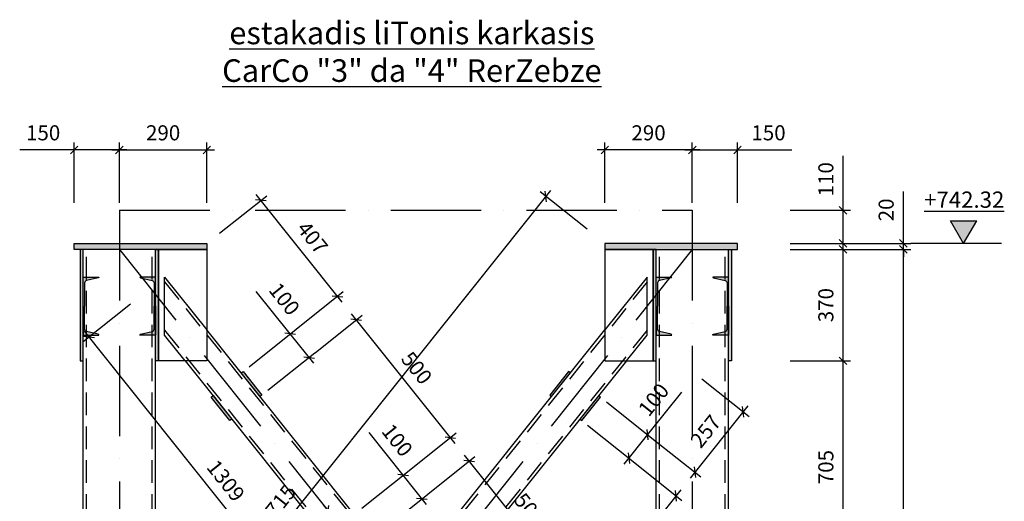
# Model space of a CAD drawing. Units: inches. Extents: x 3221622 to 3744484, y -1232331 to -971684.
# Drawn here: x 3527242 to 3530507, y -1104900 to -1103302 of the extents above; entities that cross this region are included whole.
import ezdxf

# ---------------------------------------------------------------- set-up
doc = ezdxf.new("R2010")
doc.units = ezdxf.units.IN
doc.header["$MEASUREMENT"] = 0
doc.header["$PDMODE"] = 35
doc.linetypes.add('ACAD_ISO10W100', pattern=[18, 12, -3, 0, -3])
doc.linetypes.add('DASHED2', pattern=[0.375, 0.25, -0.125])
doc.styles.add('ariel-200', font='arial.ttf', dxfattribs={"height": 400})
doc.styles.get("Standard").update_dxf_attribs({"font": 'arial.ttf'})
doc.dimstyles.new('25', dxfattribs={"dimtxt": 50, "dimasz": 25, "dimexe": 25, "dimexo": 25, "dimgap": 25, "dimtad": 1, "dimdec": 0, "dimzin": 9, "dimtxsty": 'Standard', "dimblk": 'OBLIQUE', "dimcen": 2.5, "dimdle": 25, "dimadec": 0, "dimazin": 0, "dimtm": 1e-09, "dimtfac": 1, "dimtdec": 0, "dimtmove": 0, "dimatfit": 3, "dimldrblk": 'OBLIQUE', "dimfxl": 1, "dimarcsym": 0})

# ---------------------------------------------------------------- blocks, each defined once
blk = doc.blocks.new('_Oblique')
at = {"color": 0, "linetype": 'ByBlock', "lineweight": -2}
blk.add_line((-0.5, -0.5), (0.5, 0.5), dxfattribs=at)
blk = doc.blocks.new('*D3473')
at = {"color": 0, "lineweight": -2, "ltscale": 500, "transparency": 16777216}
for p, q in [((3529797.5, -1104434), (3529997.5, -1104434)), ((3529972.5, -1105164), (3529972.5, -1104409)), ((3529797.5, -1105139), (3529997.5, -1105139))]:
    blk.add_line(p, q, dxfattribs=at)
at = {"layer": 'Defpoints', "color": 0, "ltscale": 500, "transparency": 16777216}
for p in [(3529772.5, -1104434), (3529972.5, -1104434), (3529772.5, -1105139)]:
    blk.add_point(p, dxfattribs=at)
at = {"color": 0, "lineweight": -2, "ltscale": 500, "transparency": 16777216, "xscale": 25, "yscale": 25, "zscale": 25}
for p, rotation in [((3529972.5, -1104434), 90), ((3529972.5, -1105139), 270)]:
    blk.add_blockref('_Oblique', p, dxfattribs=dict(at, rotation=rotation))
at = {"color": 0, "ltscale": 500, "transparency": 16777216, "insert": (3529922, -1104786.5), "char_height": 50, "attachment_point": 5, "rotation": 90}
blk.add_mtext('705', dxfattribs=at)
blk = doc.blocks.new('*D3474')
at = {"color": 0, "lineweight": -2, "ltscale": 500, "transparency": 16777216}
for p, q in [((3529972.5, -1104459), (3529972.5, -1104039)), ((3529797.5, -1104064), (3529997.5, -1104064)), ((3529797.5, -1104434), (3529997.5, -1104434))]:
    blk.add_line(p, q, dxfattribs=at)
at = {"layer": 'Defpoints', "color": 0, "ltscale": 500, "transparency": 16777216}
for p in [(3529772.5, -1104064), (3529972.5, -1104064), (3529772.5, -1104434)]:
    blk.add_point(p, dxfattribs=at)
at = {"color": 0, "lineweight": -2, "ltscale": 500, "transparency": 16777216, "xscale": 25, "yscale": 25, "zscale": 25}
for p, rotation in [((3529972.5, -1104064), 90), ((3529972.5, -1104434), 270)]:
    blk.add_blockref('_Oblique', p, dxfattribs=dict(at, rotation=rotation))
at = {"color": 0, "ltscale": 500, "transparency": 16777216, "insert": (3529922, -1104249), "char_height": 50, "attachment_point": 5, "rotation": 90}
blk.add_mtext('370', dxfattribs=at)
blk = doc.blocks.new('*D3475')
at = {"color": 0, "lineweight": -2, "ltscale": 500, "transparency": 16777216}
for p, q in [((3530172.5, -1104044), (3530172.5, -1103871.7)), ((3529997.5, -1104044), (3530197.5, -1104044)), ((3530172.5, -1104064), (3530172.5, -1104044)), ((3529997.5, -1104064), (3530197.5, -1104064)), ((3530172.5, -1104064), (3530172.5, -1104089))]:
    blk.add_line(p, q, dxfattribs=at)
at = {"layer": 'Defpoints', "color": 0, "ltscale": 500, "transparency": 16777216}
for p in [(3529972.5, -1104044), (3530172.5, -1104044), (3529972.5, -1104064)]:
    blk.add_point(p, dxfattribs=at)
at = {"color": 0, "lineweight": -2, "ltscale": 500, "transparency": 16777216, "xscale": 25, "yscale": 25, "zscale": 25}
for p, rotation in [((3530172.5, -1104044), 270), ((3530172.5, -1104064), 90)]:
    blk.add_blockref('_Oblique', p, dxfattribs=dict(at, rotation=rotation))
at = {"color": 0, "ltscale": 500, "transparency": 16777216, "insert": (3530122, -1103932.9), "char_height": 50, "attachment_point": 5, "rotation": 90}
blk.add_mtext('20', dxfattribs=at)
blk = doc.blocks.new('*D3476')
at = {"color": 0, "lineweight": -2, "ltscale": 500, "transparency": 16777216}
for p, q in [((3530172.5, -1106439), (3530172.5, -1104039)), ((3529997.5, -1104064), (3530197.5, -1104064)), ((3529997.5, -1106414), (3530197.5, -1106414))]:
    blk.add_line(p, q, dxfattribs=at)
at = {"layer": 'Defpoints', "color": 0, "ltscale": 500, "transparency": 16777216}
for p in [(3529972.5, -1104064), (3530172.5, -1104064), (3529972.5, -1106414)]:
    blk.add_point(p, dxfattribs=at)
at = {"color": 0, "lineweight": -2, "ltscale": 500, "transparency": 16777216, "xscale": 25, "yscale": 25, "zscale": 25}
for p, rotation in [((3530172.5, -1104064), 90), ((3530172.5, -1106414), 270)]:
    blk.add_blockref('_Oblique', p, dxfattribs=dict(at, rotation=rotation))
at = {"color": 0, "ltscale": 500, "transparency": 16777216, "insert": (3530122, -1105239), "char_height": 50, "attachment_point": 5, "rotation": 90}
blk.add_mtext('2350', dxfattribs=at)
blk = doc.blocks.new('*D3477')
at = {"color": 0, "lineweight": -2, "ltscale": 500, "transparency": 16777216}
for p, q in [((3529972.5, -1103934), (3529972.5, -1103753.4)), ((3529797.5, -1103934), (3529997.5, -1103934)), ((3529972.5, -1104069), (3529972.5, -1103934)), ((3529797.5, -1104044), (3529997.5, -1104044))]:
    blk.add_line(p, q, dxfattribs=at)
at = {"layer": 'Defpoints', "color": 0, "ltscale": 500, "transparency": 16777216}
for p in [(3529772.5, -1103934), (3529972.5, -1103934), (3529772.5, -1104044)]:
    blk.add_point(p, dxfattribs=at)
at = {"color": 0, "lineweight": -2, "ltscale": 500, "transparency": 16777216, "xscale": 25, "yscale": 25, "zscale": 25}
for p, rotation in [((3529972.5, -1103934), 90), ((3529972.5, -1104044), 270)]:
    blk.add_blockref('_Oblique', p, dxfattribs=dict(at, rotation=rotation))
at = {"color": 0, "ltscale": 500, "transparency": 16777216, "insert": (3529922, -1103831.2), "char_height": 50, "attachment_point": 5, "rotation": 90}
blk.add_mtext('110', dxfattribs=at)
blk = doc.blocks.new('*D3526')
at = {"color": 0, "lineweight": -2, "ltscale": 500, "transparency": 16777216}
for p, q in [((3529324.7, -1104678.8), (3529437.4, -1104537.7)), ((3529187.9, -1104569.6), (3529344.2, -1104694.4)), ((3529125.5, -1104647.8), (3529281.8, -1104772.6)), ((3529246.7, -1104776.5), (3529324.7, -1104678.8))]:
    blk.add_line(p, q, dxfattribs=at)
at = {"layer": 'Defpoints', "color": 0, "ltscale": 500, "transparency": 16777216}
for p in [(3529168.4, -1104554), (3529106, -1104632.2), (3529324.7, -1104678.8)]:
    blk.add_point(p, dxfattribs=at)
at = {"color": 0, "lineweight": -2, "ltscale": 500, "transparency": 16777216, "xscale": 25, "yscale": 25, "zscale": 25}
for p, rotation in [((3529324.7, -1104678.8), 51.39895664909712), ((3529262.3, -1104757), 231.3989566490971)]:
    blk.add_blockref('_Oblique', p, dxfattribs=dict(at, rotation=rotation))
at = {"color": 0, "ltscale": 500, "transparency": 16777216, "insert": (3529349.3, -1104566.9), "char_height": 50, "attachment_point": 5, "rotation": 51.399}
blk.add_mtext('100', dxfattribs=at)
blk = doc.blocks.new('*D3527')
at = {"color": 0, "lineweight": -2, "ltscale": 500, "transparency": 16777216}
for p, q in [((3528595.6, -1104875.9), (3528751.9, -1104751.1)), ((3529059.9, -1105177), (3528716.7, -1104747.2)), ((3528907.5, -1105266.6), (3529063.8, -1105141.9))]:
    blk.add_line(p, q, dxfattribs=at)
at = {"layer": 'Defpoints', "color": 0, "ltscale": 500, "transparency": 16777216}
for p in [(3528732.3, -1104766.7), (3528576, -1104891.5), (3528887.9, -1105282.2)]:
    blk.add_point(p, dxfattribs=at)
at = {"color": 0, "lineweight": -2, "ltscale": 500, "transparency": 16777216, "xscale": 25, "yscale": 25, "zscale": 25}
for p, rotation in [((3528732.3, -1104766.7), 128.5974602242223), ((3529044.3, -1105157.5), 308.5974602242223)]:
    blk.add_blockref('_Oblique', p, dxfattribs=dict(at, rotation=rotation))
at = {"color": 0, "ltscale": 500, "transparency": 16777216, "insert": (3528927.8, -1104930.6), "char_height": 50, "attachment_point": 5, "rotation": 308.5975}
blk.add_mtext('500', dxfattribs=at)
blk = doc.blocks.new('*D3528')
at = {"color": 0, "lineweight": -2, "ltscale": 500, "transparency": 16777216}
for p, q in [((3528513.6, -1104813.3), (3528401, -1104672.2)), ((3528376.9, -1104922.5), (3528533.2, -1104797.7)), ((3528591.6, -1104911), (3528513.6, -1104813.3)), ((3528439.3, -1105000.6), (3528595.6, -1104875.9))]:
    blk.add_line(p, q, dxfattribs=at)
at = {"layer": 'Defpoints', "color": 0, "ltscale": 500, "transparency": 16777216}
for p in [(3528513.6, -1104813.3), (3528357.4, -1104938.1), (3528419.7, -1105016.2)]:
    blk.add_point(p, dxfattribs=at)
at = {"color": 0, "lineweight": -2, "ltscale": 500, "transparency": 16777216, "xscale": 25, "yscale": 25, "zscale": 25}
for p, rotation in [((3528513.6, -1104813.3), 128.5974602242227), ((3528576, -1104891.5), 308.5974602242228)]:
    blk.add_blockref('_Oblique', p, dxfattribs=dict(at, rotation=rotation))
at = {"color": 0, "ltscale": 500, "transparency": 16777216, "insert": (3528489, -1104701.4), "char_height": 50, "attachment_point": 5, "rotation": 308.5975}
blk.add_mtext('100', dxfattribs=at)
blk = doc.blocks.new('*D3530')
at = {"color": 0, "lineweight": -2, "ltscale": 500, "transparency": 16777216}
for p, q in [((3528221.3, -1104406.9), (3528377.6, -1104282.2)), ((3528685.6, -1104708.1), (3528342.5, -1104278.2)), ((3528533.2, -1104797.7), (3528689.5, -1104672.9))]:
    blk.add_line(p, q, dxfattribs=at)
at = {"layer": 'Defpoints', "color": 0, "ltscale": 500, "transparency": 16777216}
for p in [(3528358, -1104297.8), (3528201.7, -1104422.5), (3528513.7, -1104813.3)]:
    blk.add_point(p, dxfattribs=at)
at = {"color": 0, "lineweight": -2, "ltscale": 500, "transparency": 16777216, "xscale": 25, "yscale": 25, "zscale": 25}
for p, rotation in [((3528358, -1104297.8), 128.5974602242258), ((3528670, -1104688.5), 308.5974602242258)]:
    blk.add_blockref('_Oblique', p, dxfattribs=dict(at, rotation=rotation))
at = {"color": 0, "ltscale": 500, "transparency": 16777216, "insert": (3528553.5, -1104461.6), "char_height": 50, "attachment_point": 5, "rotation": 308.5975}
blk.add_mtext('500', dxfattribs=at)
blk = doc.blocks.new('*D3533')
at = {"color": 0, "lineweight": -2, "ltscale": 500, "transparency": 16777216}
for p, q in [((3528139.3, -1104344.4), (3528026.6, -1104203.3)), ((3528002.6, -1104453.6), (3528158.8, -1104328.8)), ((3528217.3, -1104442.1), (3528139.3, -1104344.4)), ((3528064.9, -1104531.7), (3528221.2, -1104407))]:
    blk.add_line(p, q, dxfattribs=at)
at = {"layer": 'Defpoints', "color": 0, "ltscale": 500, "transparency": 16777216}
for p in [(3528139.3, -1104344.4), (3527983, -1104469.2), (3528045.4, -1104547.3)]:
    blk.add_point(p, dxfattribs=at)
at = {"color": 0, "lineweight": -2, "ltscale": 500, "transparency": 16777216, "xscale": 25, "yscale": 25, "zscale": 25}
for p, rotation in [((3528139.3, -1104344.4), 128.5974602242227), ((3528201.7, -1104422.6), 308.5974602242228)]:
    blk.add_blockref('_Oblique', p, dxfattribs=dict(at, rotation=rotation))
at = {"color": 0, "ltscale": 500, "transparency": 16777216, "insert": (3528114.7, -1104232.5), "char_height": 50, "attachment_point": 5, "rotation": 308.5975}
blk.add_mtext('100', dxfattribs=at)
blk = doc.blocks.new('*D3534')
at = {"color": 0, "lineweight": -2, "ltscale": 500, "transparency": 16777216}
for p, q in [((3528311.2, -1104239.2), (3528025.9, -1103881.8)), ((3527904.7, -1104010.5), (3528061, -1103885.7)), ((3528158.8, -1104328.8), (3528315.1, -1104204.1))]:
    blk.add_line(p, q, dxfattribs=at)
at = {"layer": 'Defpoints', "color": 0, "ltscale": 500, "transparency": 16777216}
for p in [(3528041.5, -1103901.3), (3527885.1, -1104026.1), (3528139.3, -1104344.4)]:
    blk.add_point(p, dxfattribs=at)
at = {"color": 0, "lineweight": -2, "ltscale": 500, "transparency": 16777216, "xscale": 25, "yscale": 25, "zscale": 25}
for p, rotation in [((3528041.5, -1103901.3), 128.5974602242264), ((3528295.6, -1104219.7), 308.5974602242263)]:
    blk.add_blockref('_Oblique', p, dxfattribs=dict(at, rotation=rotation))
at = {"color": 0, "ltscale": 500, "transparency": 16777216, "insert": (3528208, -1104029), "char_height": 50, "attachment_point": 5, "rotation": 308.5975}
blk.add_mtext('407', dxfattribs=at)
blk = doc.blocks.new('*D3542')
at = {"color": 0, "lineweight": -2, "ltscale": 500, "transparency": 16777216}
for p, q in [((3529281.8, -1104772.6), (3529438.1, -1104897.3)), ((3529434.2, -1104862.2), (3529091.1, -1105292)), ((3528969.9, -1105163.3), (3529126.2, -1105288.1))]:
    blk.add_line(p, q, dxfattribs=at)
at = {"layer": 'Defpoints', "color": 0, "ltscale": 500, "transparency": 16777216}
for p in [(3529262.3, -1104757), (3528950.3, -1105147.7), (3529106.6, -1105272.5)]:
    blk.add_point(p, dxfattribs=at)
at = {"color": 0, "lineweight": -2, "ltscale": 500, "transparency": 16777216, "xscale": 25, "yscale": 25, "zscale": 25}
for p, rotation in [((3529418.6, -1104881.7), 51.3989566407727), ((3529106.6, -1105272.5), 231.3989566407727)]:
    blk.add_blockref('_Oblique', p, dxfattribs=dict(at, rotation=rotation))
at = {"color": 0, "ltscale": 500, "transparency": 16777216, "insert": (3529223.1, -1105045.6), "char_height": 50, "attachment_point": 5, "rotation": 51.399}
blk.add_mtext('500', dxfattribs=at)
blk = doc.blocks.new('*D3543')
at = {"color": 0, "lineweight": -2, "ltscale": 500, "transparency": 16777216}
for p, q in [((3529504.6, -1104493.5), (3529660.9, -1104618.3)), ((3529656.9, -1104583.2), (3529465.4, -1104823.1)), ((3529344.2, -1104694.4), (3529500.5, -1104819.2))]:
    blk.add_line(p, q, dxfattribs=at)
at = {"layer": 'Defpoints', "color": 0, "ltscale": 500, "transparency": 16777216}
for p in [(3529485, -1104477.9), (3529324.7, -1104678.8), (3529481, -1104803.6)]:
    blk.add_point(p, dxfattribs=at)
at = {"color": 0, "lineweight": -2, "ltscale": 500, "transparency": 16777216, "xscale": 25, "yscale": 25, "zscale": 25}
for p, rotation in [((3529641.3, -1104602.7), 51.39895664077294), ((3529481, -1104803.6), 231.398956640773)]:
    blk.add_blockref('_Oblique', p, dxfattribs=dict(at, rotation=rotation))
at = {"color": 0, "ltscale": 500, "transparency": 16777216, "insert": (3529521.7, -1104671.6), "char_height": 50, "attachment_point": 5, "rotation": 51.399}
blk.add_mtext('257', dxfattribs=at)
blk = doc.blocks.new('*D3563')
at = {"color": 0, "lineweight": -2, "ltscale": 500, "transparency": 16777216}
for p, q in [((3528351, -1105039.1), (3528249.2, -1104911.7)), ((3528335.3, -1105488.6), (3528249.2, -1105596.4))]:
    blk.add_line(p, q, dxfattribs=at)
blk.add_arc((3528522.6, -1105254), 413.1, 128.6004, 231.399, dxfattribs=at)
at = {"layer": 'Defpoints', "color": 0, "ltscale": 500, "transparency": 16777216}
for p in [(3529472.5, -1104064), (3528366.6, -1105058.6), (3528127.8, -1105132.3), (3528350.9, -1105469), (3529472.5, -1106444)]:
    blk.add_point(p, dxfattribs=at)
at = {"color": 0, "lineweight": -2, "ltscale": 500, "transparency": 16777216, "xscale": 25, "yscale": 25, "zscale": 25}
for p, rotation in [((3528264.8, -1104931.2), 38.60037786524217), ((3528264.8, -1105576.8), 321.3989566273657)]:
    blk.add_blockref('_Oblique', p, dxfattribs=dict(at, rotation=rotation))
at = {"color": 0, "ltscale": 500, "transparency": 16777216, "insert": (3528058.9, -1105254), "char_height": 50, "attachment_point": 5, "rotation": 89.9997}
blk.add_mtext('103°', dxfattribs=at)
blk = doc.blocks.new('*D3599')
at = {"color": 0, "lineweight": -2, "ltscale": 500, "transparency": 16777216}
for p, q in [((3527609.3, -1104246.3), (3527452.9, -1104371.1)), ((3528305, -1105398.4), (3527456.9, -1104335.9)), ((3528426.2, -1105269.6), (3528269.8, -1105394.5))]:
    blk.add_line(p, q, dxfattribs=at)
at = {"layer": 'Defpoints', "color": 0, "ltscale": 500, "transparency": 16777216}
for p in [(3527628.8, -1104230.7), (3527472.5, -1104355.5), (3528445.8, -1105254)]:
    blk.add_point(p, dxfattribs=at)
at = {"color": 0, "lineweight": -2, "ltscale": 500, "transparency": 16777216, "xscale": 25, "yscale": 25, "zscale": 25}
for p, rotation in [((3527472.5, -1104355.5), 128.5974602242208), ((3528289.4, -1105378.9), 308.5974602242208)]:
    blk.add_blockref('_Oblique', p, dxfattribs=dict(at, rotation=rotation))
at = {"color": 0, "ltscale": 500, "transparency": 16777216, "insert": (3527920.4, -1104835.6), "char_height": 50, "attachment_point": 5, "rotation": 308.5975}
blk.add_mtext('1309', dxfattribs=at)
blk = doc.blocks.new('*D3601')
at = {"color": 0, "lineweight": -2, "ltscale": 500, "transparency": 16777216}
for p, q in [((3529002.7, -1103868.5), (3527277.8, -1106029.1)), ((3529123.9, -1103997.2), (3528967.6, -1103872.5)), ((3527430.2, -1106118.8), (3527273.9, -1105994))]:
    blk.add_line(p, q, dxfattribs=at)
at = {"layer": 'Defpoints', "color": 0, "ltscale": 500, "transparency": 16777216}
for p in [(3529143.4, -1104012.8), (3527293.4, -1106009.6), (3527449.7, -1106134.4)]:
    blk.add_point(p, dxfattribs=at)
at = {"color": 0, "lineweight": -2, "ltscale": 500, "transparency": 16777216, "xscale": 25, "yscale": 25, "zscale": 25}
for p, rotation in [((3528987.1, -1103888.1), 51.39895663245128), ((3527293.4, -1106009.6), 231.3989566324513)]:
    blk.add_blockref('_Oblique', p, dxfattribs=dict(at, rotation=rotation))
at = {"color": 0, "ltscale": 500, "transparency": 16777216, "insert": (3528100.8, -1104917.3), "char_height": 50, "attachment_point": 5, "rotation": 51.399}
blk.add_mtext('2715', dxfattribs=at)
blk = doc.blocks.new('*D3777')
at = {"color": 0, "lineweight": -2, "ltscale": 500, "transparency": 16777216}
for p, q in [((3527572.5, -1103909), (3527572.5, -1103709)), ((3527862.6, -1103909), (3527862.6, -1103709)), ((3527547.5, -1103734), (3527887.6, -1103734))]:
    blk.add_line(p, q, dxfattribs=at)
at = {"layer": 'Defpoints', "color": 0, "ltscale": 500, "transparency": 16777216}
for p in [(3527862.6, -1103734), (3527572.5, -1103934), (3527862.6, -1103934)]:
    blk.add_point(p, dxfattribs=at)
at = {"color": 0, "lineweight": -2, "ltscale": 500, "transparency": 16777216, "xscale": 25, "yscale": 25, "zscale": 25, "rotation": 180}
blk.add_blockref('_Oblique', (3527572.5, -1103734), dxfattribs=at)
at = {"color": 0, "lineweight": -2, "ltscale": 500, "transparency": 16777216, "xscale": 25, "yscale": 25, "zscale": 25}
blk.add_blockref('_Oblique', (3527862.6, -1103734), dxfattribs=at)
at = {"color": 0, "ltscale": 500, "transparency": 16777216, "insert": (3527717.6, -1103683.5), "char_height": 50, "attachment_point": 5}
blk.add_mtext('290', dxfattribs=at)
blk = doc.blocks.new('*D3778')
at = {"color": 0, "lineweight": -2, "ltscale": 500, "transparency": 16777216}
for p, q in [((3527422.5, -1103909), (3527422.5, -1103709)), ((3527572.5, -1103909), (3527572.5, -1103709)), ((3527422.5, -1103734), (3527241.9, -1103734)), ((3527597.5, -1103734), (3527422.5, -1103734))]:
    blk.add_line(p, q, dxfattribs=at)
at = {"layer": 'Defpoints', "color": 0, "ltscale": 500, "transparency": 16777216}
for p in [(3527422.5, -1103734), (3527422.5, -1103934), (3527572.5, -1103934)]:
    blk.add_point(p, dxfattribs=at)
at = {"color": 0, "lineweight": -2, "ltscale": 500, "transparency": 16777216, "xscale": 25, "yscale": 25, "zscale": 25, "rotation": 180}
blk.add_blockref('_Oblique', (3527422.5, -1103734), dxfattribs=at)
at = {"color": 0, "lineweight": -2, "ltscale": 500, "transparency": 16777216, "xscale": 25, "yscale": 25, "zscale": 25}
blk.add_blockref('_Oblique', (3527572.5, -1103734), dxfattribs=at)
at = {"color": 0, "ltscale": 500, "transparency": 16777216, "insert": (3527319.7, -1103683.5), "char_height": 50, "attachment_point": 5}
blk.add_mtext('150', dxfattribs=at)
blk = doc.blocks.new('*D3779')
at = {"color": 0, "lineweight": -2, "ltscale": 500, "transparency": 16777216}
for p, q in [((3529182.5, -1103909), (3529182.5, -1103709)), ((3529472.5, -1103909), (3529472.5, -1103709)), ((3529497.5, -1103734), (3529157.5, -1103734))]:
    blk.add_line(p, q, dxfattribs=at)
at = {"layer": 'Defpoints', "color": 0, "ltscale": 500, "transparency": 16777216}
for p in [(3529182.5, -1103734), (3529182.5, -1103934), (3529472.5, -1103934)]:
    blk.add_point(p, dxfattribs=at)
at = {"color": 0, "lineweight": -2, "ltscale": 500, "transparency": 16777216, "xscale": 25, "yscale": 25, "zscale": 25, "rotation": 180}
blk.add_blockref('_Oblique', (3529182.5, -1103734), dxfattribs=at)
at = {"color": 0, "lineweight": -2, "ltscale": 500, "transparency": 16777216, "xscale": 25, "yscale": 25, "zscale": 25}
blk.add_blockref('_Oblique', (3529472.5, -1103734), dxfattribs=at)
at = {"color": 0, "ltscale": 500, "transparency": 16777216, "insert": (3529327.5, -1103683.5), "char_height": 50, "attachment_point": 5}
blk.add_mtext('290', dxfattribs=at)
blk = doc.blocks.new('*D3780')
at = {"color": 0, "lineweight": -2, "ltscale": 500, "transparency": 16777216}
for p, q in [((3529472.5, -1103909), (3529472.5, -1103709)), ((3529622.6, -1103909), (3529622.6, -1103709)), ((3529447.5, -1103734), (3529622.6, -1103734)), ((3529622.6, -1103734), (3529803.2, -1103734))]:
    blk.add_line(p, q, dxfattribs=at)
at = {"layer": 'Defpoints', "color": 0, "ltscale": 500, "transparency": 16777216}
for p in [(3529622.6, -1103734), (3529472.5, -1103934), (3529622.6, -1103934)]:
    blk.add_point(p, dxfattribs=at)
at = {"color": 0, "lineweight": -2, "ltscale": 500, "transparency": 16777216, "xscale": 25, "yscale": 25, "zscale": 25, "rotation": 180}
blk.add_blockref('_Oblique', (3529472.5, -1103734), dxfattribs=at)
at = {"color": 0, "lineweight": -2, "ltscale": 500, "transparency": 16777216, "xscale": 25, "yscale": 25, "zscale": 25}
blk.add_blockref('_Oblique', (3529622.6, -1103734), dxfattribs=at)
at = {"color": 0, "ltscale": 500, "transparency": 16777216, "insert": (3529725.4, -1103683.5), "char_height": 50, "attachment_point": 5}
blk.add_mtext('150', dxfattribs=at)

msp = doc.modelspace()

# ---------------------------------------------------------------- hatches: boundary and pattern name
at = {"ltscale": 500}
h = msp.add_hatch(color=1, dxfattribs=at)
h.dxf.hatch_style = 1
h.paths.add_polyline_path([(3530329.2, -1103969), (3530372.5, -1104044), (3530415.8, -1103969)])
h = msp.add_hatch(color=4, dxfattribs=at)
h.dxf.hatch_style = 1
h.paths.add_polyline_path([(3527422.5, -1104044), (3527422.5, -1104064), (3527862.6, -1104064), (3527862.6, -1104044)])
h = msp.add_hatch(color=4, dxfattribs=at)
h.dxf.hatch_style = 1
h.paths.add_polyline_path([(3529182.5, -1104044), (3529182.5, -1104064), (3529622.6, -1104064), (3529622.6, -1104044)])
h = msp.add_hatch(color=4, dxfattribs=at)
h.dxf.hatch_style = 1
h.paths.add_polyline_path([(3527442.5, -1104434), (3527452.5, -1104434), (3527452.5, -1104064), (3527442.5, -1104064)])
h = msp.add_hatch(color=4, dxfattribs=at)
h.dxf.hatch_style = 1
h.paths.add_polyline_path([(3527702.5, -1104434), (3527692.5, -1104434), (3527692.5, -1104064), (3527702.5, -1104064)])
h = msp.add_hatch(color=4, dxfattribs=at)
h.dxf.hatch_style = 1
h.paths.add_polyline_path([(3529342.5, -1104434), (3529352.5, -1104434), (3529352.5, -1104064), (3529342.5, -1104064)])
h = msp.add_hatch(color=4, dxfattribs=at)
h.dxf.hatch_style = 1
h.paths.add_polyline_path([(3529602.5, -1104434), (3529592.5, -1104434), (3529592.5, -1104064), (3529602.5, -1104064)])
h = msp.add_hatch(color=3, dxfattribs=at)
h.dxf.hatch_style = 1
h.paths.add_polyline_path([(3527452.5, -1104252), (3527452.5, -1104348.2), (3527504.5, -1104348.2, 0.36397), (3527502.1, -1104345.2), (3527463.5, -1104336.4, -0.36397), (3527457.3, -1104329), (3527457.3, -1104252), (3527457.3, -1104175, -0.36397), (3527463.5, -1104167.6), (3527502.4, -1104158.7, 0.33536), (3527504.5, -1104155.8), (3527452.5, -1104155.8)])
h = msp.add_hatch(color=3, dxfattribs=at)
h.dxf.hatch_style = 1
h.paths.add_polyline_path([(3527692.5, -1104155.8), (3527640.5, -1104155.8, 0.36397), (3527643, -1104158.8), (3527681.5, -1104167.6, -0.36397), (3527687.7, -1104175), (3527687.7, -1104252), (3527687.7, -1104329, -0.36397), (3527681.5, -1104336.4), (3527642.7, -1104345.3, 0.33536), (3527640.5, -1104348.2), (3527692.5, -1104348.2), (3527692.5, -1104252)])
h = msp.add_hatch(color=3, dxfattribs=at)
h.dxf.hatch_style = 1
h.paths.add_polyline_path([(3529352.5, -1104252), (3529352.5, -1104348.2), (3529404.5, -1104348.2, 0.36397), (3529402.1, -1104345.2), (3529363.5, -1104336.4, -0.36397), (3529357.3, -1104329), (3529357.3, -1104252), (3529357.3, -1104175, -0.36397), (3529363.5, -1104167.6), (3529402.4, -1104158.7, 0.33536), (3529404.5, -1104155.8), (3529352.5, -1104155.8)])
h = msp.add_hatch(color=3, dxfattribs=at)
h.dxf.hatch_style = 1
h.paths.add_polyline_path([(3529592.5, -1104155.8), (3529540.5, -1104155.8, 0.36397), (3529543, -1104158.8), (3529581.5, -1104167.6, -0.36397), (3529587.7, -1104175), (3529587.7, -1104252), (3529587.7, -1104329, -0.36397), (3529581.5, -1104336.4), (3529542.7, -1104345.3, 0.33536), (3529540.5, -1104348.2), (3529592.5, -1104348.2), (3529592.5, -1104252)])
h = msp.add_hatch(color=4, dxfattribs=at)
h.dxf.hatch_style = 1
h.paths.add_polyline_path([(3527983, -1104469.2), (3527976.7, -1104474.2), (3528039.1, -1104552.3), (3528045.4, -1104547.3)])
h = msp.add_hatch(color=4, dxfattribs=at)
h.dxf.hatch_style = 1
h.paths.add_polyline_path([(3529062.1, -1104469.2), (3529068.3, -1104474.2), (3529006, -1104552.3), (3528999.7, -1104547.3)])
h = msp.add_hatch(color=4, dxfattribs=at)
h.dxf.hatch_style = 1
h.paths.add_polyline_path([(3527883, -1104549), (3527876.7, -1104554), (3527939.1, -1104632.2), (3527945.3, -1104627.2)])
h = msp.add_hatch(color=4, dxfattribs=at)
h.dxf.hatch_style = 1
h.paths.add_polyline_path([(3529168.4, -1104554), (3529162.1, -1104549), (3529099.7, -1104627.2), (3529106, -1104632.2)])

# ---------------------------------------------------------------- linework, layer by layer
at = {"color": 6, "linetype": 'ACAD_ISO10W100', "ltscale": 25}
for points in [[(3527572.5, -1103934), (3527572.5, -1106844)], [(3527572.5, -1103934), (3529472.5, -1103934)], [(3529472.5, -1103934), (3529472.5, -1106844)], [(3527572.5, -1104064), (3529472.5, -1106444)], [(3529472.5, -1104064), (3527572.5, -1106444)]]:
    msp.add_lwpolyline(points, dxfattribs=at)
at = {"ltscale": 500}
for points in [[(3530372.5, -1104044), (3530329.2, -1103969)], [(3530329.2, -1103969), (3530415.8, -1103969)], [(3530372.5, -1104044), (3530415.8, -1103969)], [(3530497.5, -1104044), (3530197.5, -1104044)]]:
    msp.add_lwpolyline(points, dxfattribs=at)
at = {"color": 5, "ltscale": 500}
for points in [[(3527862.6, -1104064), (3527422.5, -1104064), (3527422.5, -1104044), (3527862.6, -1104044)], [(3529182.5, -1104064), (3529622.6, -1104064), (3529622.6, -1104044), (3529182.5, -1104044)], [(3527442.5, -1104064), (3527442.5, -1104434), (3527452.5, -1104434), (3527452.5, -1104064)], [(3527702.5, -1104064), (3527702.5, -1104434), (3527692.5, -1104434), (3527692.5, -1104064)], [(3527702.6, -1104064), (3527862.6, -1104064), (3527862.6, -1104434), (3527702.6, -1104434)], [(3529342.5, -1104064), (3529182.5, -1104064), (3529182.5, -1104434), (3529342.5, -1104434)], [(3529342.5, -1104064), (3529342.5, -1104434), (3529352.5, -1104434), (3529352.5, -1104064)], [(3529602.5, -1104064), (3529602.5, -1104434), (3529592.5, -1104434), (3529592.5, -1104064)], [(3527983, -1104469.2), (3528045.4, -1104547.3), (3528039.1, -1104552.3), (3527976.7, -1104474.2)], [(3529062.1, -1104469.2), (3528999.7, -1104547.3), (3529006, -1104552.3), (3529068.3, -1104474.2)], [(3527883, -1104549), (3527945.3, -1104627.2), (3527939.1, -1104632.2), (3527876.7, -1104554)], [(3529162.1, -1104549), (3529099.7, -1104627.2), (3529106, -1104632.2), (3529168.4, -1104554)]]:
    msp.add_lwpolyline(points, close=True, dxfattribs=at)
for points in [[(3527452.5, -1106414), (3527452.5, -1104064)], [(3527692.5, -1106414), (3527692.5, -1104064)], [(3529352.5, -1106414), (3529352.5, -1104064)], [(3529592.5, -1106414), (3529592.5, -1104064)], [(3528413.5, -1105021.2), (3527862.6, -1104331.2)], [(3528538.5, -1105137.8), (3529182.5, -1104331.2)], [(3527791.1, -1104434), (3528319.7, -1105096.1)], [(3529253.9, -1104434), (3528615.3, -1105234)]]:
    msp.add_lwpolyline(points, dxfattribs=at)
at = {"color": 171, "linetype": 'DASHED2', "ltscale": 300}
for points in [[(3527463.5, -1106414), (3527463.5, -1104064)], [(3527681.5, -1106414), (3527681.5, -1104064)], [(3529363.5, -1106414), (3529363.5, -1104064)], [(3529581.5, -1106414), (3529581.5, -1104064)], [(3529322.5, -1104171.9), (3527722.6, -1106175.9)], [(3527722.6, -1104171.9), (3528516.1, -1105165.9)], [(3529322.5, -1104332.1), (3527722.6, -1106336.2)], [(3527722.6, -1104332.1), (3528452.2, -1105246)]]:
    msp.add_lwpolyline(points, dxfattribs=at)
at = {"ltscale": 500}
for points in [[(3527452.5, -1104252), (3527452.5, -1104155.8), (3527504.5, -1104155.8, -0.36397), (3527502.1, -1104158.8), (3527463.5, -1104167.6, 0.36397), (3527457.3, -1104175), (3527457.3, -1104252)], [(3527692.5, -1104252), (3527692.5, -1104155.8), (3527640.5, -1104155.8, 0.36397), (3527643, -1104158.8), (3527681.5, -1104167.6, -0.36397), (3527687.7, -1104175), (3527687.7, -1104252)], [(3529352.5, -1104252), (3529352.5, -1104155.8), (3529404.5, -1104155.8, -0.36397), (3529402.1, -1104158.8), (3529363.5, -1104167.6, 0.36397), (3529357.3, -1104175), (3529357.3, -1104252)], [(3529592.5, -1104252), (3529592.5, -1104155.8), (3529540.5, -1104155.8, 0.36397), (3529543, -1104158.8), (3529581.5, -1104167.6, -0.36397), (3529587.7, -1104175), (3529587.7, -1104252)], [(3527452.5, -1104252), (3527452.5, -1104348.2), (3527504.5, -1104348.2, 0.36397), (3527502.1, -1104345.2), (3527463.5, -1104336.4, -0.36397), (3527457.3, -1104329), (3527457.3, -1104252)], [(3527692.5, -1104252), (3527692.5, -1104348.2), (3527640.5, -1104348.2, -0.36397), (3527643, -1104345.2), (3527681.5, -1104336.4, 0.36397), (3527687.7, -1104329), (3527687.7, -1104252)], [(3529352.5, -1104252), (3529352.5, -1104348.2), (3529404.5, -1104348.2, 0.36397), (3529402.1, -1104345.2), (3529363.5, -1104336.4, -0.36397), (3529357.3, -1104329), (3529357.3, -1104252)], [(3529592.5, -1104252), (3529592.5, -1104348.2), (3529540.5, -1104348.2, -0.36397), (3529543, -1104345.2), (3529581.5, -1104336.4, 0.36397), (3529587.7, -1104329), (3529587.7, -1104252)]]:
    msp.add_lwpolyline(points, format="xyb", dxfattribs=at)
at = {"color": 171, "ltscale": 500}
for points in [[(3527791.1, -1104434), (3527722.6, -1104348.2), (3527722.6, -1104155.8), (3527862.6, -1104331.2)], [(3529253.9, -1104434), (3529322.5, -1104348.2), (3529322.5, -1104155.8), (3529182.5, -1104331.2)]]:
    msp.add_lwpolyline(points, dxfattribs=at)

# ---------------------------------------------------------------- texts
at = {"ltscale": 500, "attachment_point": 9, "style": 'ariel-200'}
for s, width, gutter_width, insert, char_height in [('\\pxl1,qc,t1,14;{\\fAcadMtavr|b1|i0|c0|p2;\\Lestakadis liTonis karkasis\\PCarCo "3" da "4" RerZebze}', 2418.666, 500, (3529714.3, -1103508), 75), ('\\pxl1,qc,t1,14;{\\fAcadMtavr|b1|i0|c0|p2;\\L+742.32}', 4541.07, 1250, (3532618, -1103925.9), 54)]:
    msp.add_mtext_dynamic_manual_height_columns(s, width=width, gutter_width=gutter_width, heights=[0], dxfattribs=dict(at, insert=insert, char_height=char_height))

# ---------------------------------------------------------------- dimensions: what is measured, and where the dimension line sits
at = {"ltscale": 500}
dim = msp.add_linear_dim(base=(3527422.5, -1103734), p1=(3527572.5, -1103934), p2=(3527422.5, -1103934), dimstyle='25', dxfattribs=at)
dim.commit()
dim.dimension.update_dxf_attribs({"geometry": '*D3778', "text_midpoint": (3527319.7, -1103683.5)})
for base, p1, p2, angle, picture, middle in [((3527862.6, -1103734), (3527572.5, -1103934), (3527862.6, -1103934), 180, '*D3777', (3527717.6, -1103683.5)), ((3529182.5, -1103734), (3529472.5, -1103934), (3529182.5, -1103934), 0, '*D3779', (3529327.5, -1103683.5)), ((3529622.6, -1103734), (3529472.5, -1103934), (3529622.6, -1103934), 180, '*D3780', (3529725.4, -1103683.5)), ((3529972.5, -1103934), (3529772.5, -1104044), (3529772.5, -1103934), 270, '*D3477', (3529922, -1103831.2)), ((3527293.4, -1106009.6), (3529143.4, -1104012.8), (3527449.7, -1106134.4), 51.399, '*D3601', (3528100.8, -1104917.3)), ((3528041.5, -1103901.3), (3528139.3, -1104344.4), (3527885.1, -1104026.1), 308.5975, '*D3534', (3528208, -1104029)), ((3530172.5, -1104044), (3529972.5, -1104064), (3529972.5, -1104044), 270, '*D3475', (3530122, -1103932.9)), ((3529972.5, -1104064), (3529772.5, -1104434), (3529772.5, -1104064), 270, '*D3474', (3529922, -1104249)), ((3530172.5, -1104064), (3529972.5, -1106414), (3529972.5, -1104064), 270, '*D3476', (3530122, -1105239)), ((3528139.3, -1104344.4), (3528045.4, -1104547.3), (3527983, -1104469.2), 308.5975, '*D3533', (3528114.7, -1104232.5)), ((3527472.5, -1104355.5), (3528445.8, -1105254), (3527628.8, -1104230.7), 308.5975, '*D3599', (3527920.4, -1104835.6)), ((3528358, -1104297.8), (3528513.7, -1104813.3), (3528201.7, -1104422.5), 308.5975, '*D3530', (3528553.5, -1104461.6)), ((3529972.5, -1104434), (3529772.5, -1105139), (3529772.5, -1104434), 270, '*D3473', (3529922, -1104786.5)), ((3529324.7, -1104678.8), (3529106, -1104632.2), (3529168.4, -1104554), 231.399, '*D3526', (3529349.3, -1104566.9)), ((3529481, -1104803.6), (3529485, -1104477.9), (3529324.7, -1104678.8), 51.399, '*D3543', (3529521.7, -1104671.6)), ((3528513.6, -1104813.3), (3528419.7, -1105016.2), (3528357.4, -1104938.1), 308.5975, '*D3528', (3528489, -1104701.4)), ((3528732.3, -1104766.7), (3528887.9, -1105282.2), (3528576, -1104891.5), 308.5975, '*D3527', (3528927.8, -1104930.6)), ((3529106.6, -1105272.5), (3529262.3, -1104757), (3528950.3, -1105147.7), 51.399, '*D3542', (3529223.1, -1105045.6))]:
    dim = msp.add_linear_dim(base=base, p1=p1, p2=p2, angle=angle, dimstyle='25', dxfattribs=at)
    dim.commit()
    dim.dimension.update_dxf_attribs({"geometry": picture, "text_midpoint": middle})
dim = msp.add_angular_dim_2l(base=(3528127.8, -1105132.3), line1=((3529472.5, -1104064), (3528350.9, -1105469)), line2=((3528366.6, -1105058.6), (3529472.5, -1106444)), dimstyle='25', dxfattribs=at)
dim.commit()
dim.dimension.update_dxf_attribs({"geometry": '*D3563', "text_midpoint": (3528058.9, -1105254)})

doc.saveas('drawing.dxf')
